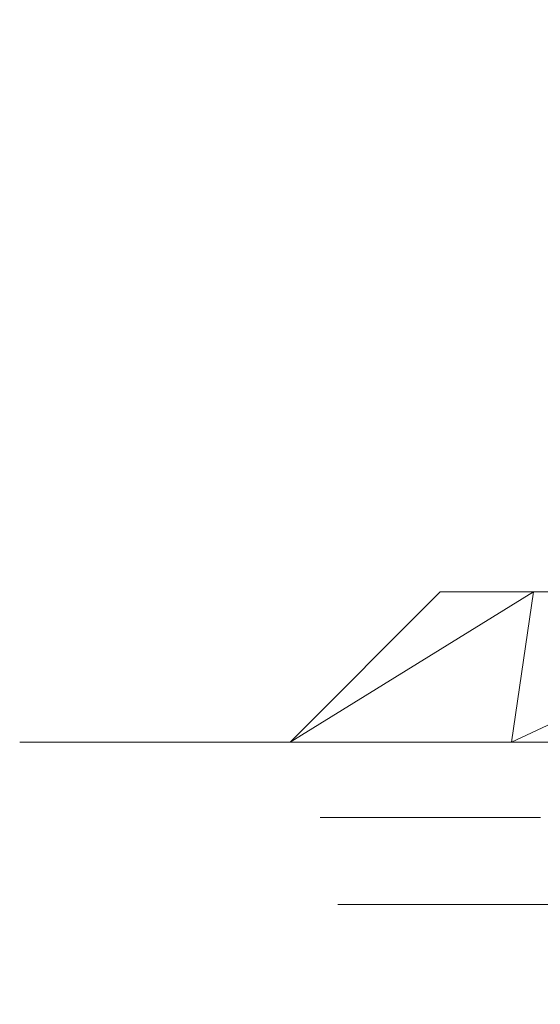
# Model space of a CAD drawing. Extents: x -79 to 76, y -205 to 0.
# Drawn here: x 26 to 28, y -46 to -43 of the extents above; entities that cross this region are included whole.
import ezdxf

# ---------------------------------------------------------------- set-up
doc = ezdxf.new("R2010")
doc.units = 0
doc.header["$LTSCALE"] = 500
doc.header["$MEASUREMENT"] = 0
doc.layers.add('EXC-CHROM', color=7, linetype='Continuous')

msp = doc.modelspace()

# ---------------------------------------------------------------- linework, layer by layer
at = {"layer": 'EXC-CHROM', "lineweight": 0}
for points, invisible_edges in [([(26.6778, -0.2989, -2.3675), (26.3979, -45.3989, 0.6833), (26.3979, -0.2989, 0.6832), (26.6778, -0.2989, -2.3675)], 11), ([(26.7318, -45.3989, -2.956), (26.3979, -45.3989, 0.6833), (26.7318, -0.2989, -2.956), (26.7318, -45.3989, -2.956)], 14), ([(26.3979, -45.3989, 0.6833), (26.7318, -45.3989, 4.3226), (26.3979, -0.2989, 0.6832), (26.3979, -45.3989, 0.6833)], 14), ([(26.7318, -0.2989, -2.956), (26.3979, -45.3989, 0.6833), (26.6778, -0.2989, -2.3675), (26.7318, -0.2989, -2.956)], 11), ([(26.3979, -0.2989, 0.6832), (26.7318, -45.3989, 4.3226), (26.7318, -0.2989, 4.3225), (26.3979, -0.2989, 0.6832)], 11), ([(26.7318, -45.3989, -2.956), (26.7318, -0.2989, -2.956), (27.8021, -45.3989, -6.6786), (26.7318, -45.3989, -2.956)], 11), ([(26.7318, -45.3989, 4.3226), (27.8021, -45.3989, 8.0452), (26.7318, -0.2989, 4.3225), (26.7318, -45.3989, 4.3226)], 14), ([(27.8021, -45.3989, -6.6786), (26.7318, -0.2989, -2.956), (27.8021, -0.2989, -6.6786), (27.8021, -45.3989, -6.6786)], 13), ([(26.7318, -0.2989, 4.3225), (27.8021, -45.3989, 8.0452), (26.9048, -0.2989, 4.9245), (26.7318, -0.2989, 4.3225)], 11), ([(27.8021, -45.3989, 8.0452), (27.8021, -0.2989, 8.0452), (26.9048, -0.2989, 4.9245), (27.8021, -45.3989, 8.0452)], 13), ([(29.658, -45.3989, 11.6274), (29.658, -0.2989, 11.6274), (27.8021, -45.3989, 8.0452), (29.658, -45.3989, 11.6274)], 11), ([(27.8021, -45.3989, -6.6786), (27.8021, -0.2989, -6.6786), (29.658, -45.3989, -10.2609), (27.8021, -45.3989, -6.6786)], 11), ([(27.8021, -45.3989, 8.0452), (29.658, -0.2989, 11.6274), (27.8021, -0.2989, 8.0452), (27.8021, -45.3989, 8.0452)], 13), ([(29.658, -45.3989, -10.2609), (27.8021, -0.2989, -6.6786), (29.658, -0.2989, -10.2609), (29.658, -45.3989, -10.2609)], 13), ([(27.7979, -37.9989, 0.6832), (28.1084, -44.8989, -2.7012), (28.1084, -37.9989, -2.7012), (27.7979, -37.9989, 0.6832)], 15), ([(27.7979, -44.8989, 0.6833), (28.1084, -44.8989, -2.7012), (27.7979, -37.9989, 0.6832), (27.7979, -44.8989, 0.6833)], 15), ([(28.1084, -37.9989, 4.0677), (27.7979, -44.8989, 0.6833), (27.7979, -37.9989, 0.6832), (28.1084, -37.9989, 4.0677)], 15), ([(28.1084, -44.8989, 4.0677), (27.7979, -44.8989, 0.6833), (28.1084, -37.9989, 4.0677), (28.1084, -44.8989, 4.0677)], 15), ([(29.1038, -37.9989, -6.1633), (28.1084, -37.9989, -2.7012), (29.1038, -44.8989, -6.1633), (29.1038, -37.9989, -6.1633)], 15), ([(28.1084, -37.9989, 4.0677), (29.1038, -37.9989, 7.5298), (28.1084, -44.8989, 4.0677), (28.1084, -37.9989, 4.0677)], 15), ([(29.1038, -44.8989, -6.1633), (28.1084, -37.9989, -2.7012), (28.1084, -44.8989, -2.7012), (29.1038, -44.8989, -6.1633)], 15), ([(28.1084, -44.8989, 4.0677), (29.1038, -37.9989, 7.5298), (29.1038, -44.8989, 7.5298), (28.1084, -44.8989, 4.0677)], 15), ([(27.2979, -45.3989, 0.6833), (27.4745, -45.3989, -1.9085), (27.7979, -44.8989, 0.6833), (27.2979, -45.3989, 0.6833)], 11), ([(28.1084, -44.8989, 4.0677), (27.2979, -45.3989, 0.6833), (27.7979, -44.8989, 0.6833), (28.1084, -44.8989, 4.0677)], 14), ([(27.6168, -45.3989, 4.1588), (27.2979, -45.3989, 0.6833), (28.1084, -44.8989, 4.0677), (27.6168, -45.3989, 4.1588)], 15), ([(27.4745, -45.3989, -1.9085), (28.0352, -45.3989, -4.5723), (28.1084, -44.8989, -2.7012), (27.4745, -45.3989, -1.9085)], 15), ([(27.7979, -44.8989, 0.6833), (27.4745, -45.3989, -1.9085), (28.1084, -44.8989, -2.7012), (27.7979, -44.8989, 0.6833)], 11), ([(29.1038, -44.8989, 7.5298), (27.6168, -45.3989, 4.1588), (28.1084, -44.8989, 4.0677), (29.1038, -44.8989, 7.5298)], 11), ([(28.6389, -45.3989, 7.7139), (27.6168, -45.3989, 4.1588), (29.1038, -44.8989, 7.5298), (28.6389, -45.3989, 7.7139)], 15), ([(28.0352, -45.3989, -4.5723), (29.0117, -45.3989, -7.2242), (29.1038, -44.8989, -6.1633), (28.0352, -45.3989, -4.5723)], 11), ([(28.1084, -44.8989, -2.7012), (28.0352, -45.3989, -4.5723), (29.1038, -44.8989, -6.1633), (28.1084, -44.8989, -2.7012)], 14), ([(27.8979, -45.1489, 0.6832), (27.9727, -45.1489, -0.9791), (27.3979, -45.6489, 0.6832), (27.8979, -45.1489, 0.6832)], 15), ([(27.3979, -45.6489, 0.6832), (27.9727, -45.1489, -0.9791), (27.4747, -45.6489, -1.024), (27.3979, -45.6489, 0.6832)], 15), ([(27.3979, -45.6489, 0.6832), (27.4747, -45.6489, 2.3905), (27.8979, -45.1489, 0.6832), (27.3979, -45.6489, 0.6832)], 15), ([(27.4747, -45.6489, -1.024), (27.9727, -45.1489, -0.9791), (27.7151, -45.6489, -2.774), (27.4747, -45.6489, -1.024)], 15), ([(27.8979, -45.1489, 0.6832), (27.4747, -45.6489, 2.3905), (27.9727, -45.1489, 2.3455), (27.8979, -45.1489, 0.6832)], 15), ([(27.4747, -45.6489, 2.3905), (27.7151, -45.6489, 4.1406), (27.9727, -45.1489, 2.3455), (27.4747, -45.6489, 2.3905)], 15), ([(28.2067, -45.1489, -2.683), (28.612, -45.1489, -4.4072), (27.7151, -45.6489, -2.774), (28.2067, -45.1489, -2.683)], 15), ([(27.9727, -45.1489, -0.9791), (28.2067, -45.1489, -2.683), (27.7151, -45.6489, -2.774), (27.9727, -45.1489, -0.9791)], 15), ([(27.9727, -45.1489, 2.3455), (27.7151, -45.6489, 4.1406), (28.2067, -45.1489, 4.0496), (27.9727, -45.1489, 2.3455)], 15), ([(27.7151, -45.6489, 4.1406), (28.1313, -45.6489, 5.9113), (28.2067, -45.1489, 4.0496), (27.7151, -45.6489, 4.1406)], 15), ([(28.1313, -45.6489, -4.5447), (27.7151, -45.6489, -2.774), (28.612, -45.1489, -4.4072), (28.1313, -45.6489, -4.5447)], 15), ([(27.9727, -45.1489, 2.3455), (29.1104, -45.1489, 2.1553), (27.8979, -45.1489, 0.6832), (27.9727, -45.1489, 2.3455)], 15), ([(29.1104, -45.1489, 2.1553), (29.0481, -45.1489, 0.5988), (27.8979, -45.1489, 0.6832), (29.1104, -45.1489, 2.1553)], 15), ([(27.8979, -45.1489, 0.6832), (29.0481, -45.1489, 0.5988), (27.9727, -45.1489, -0.9791), (27.8979, -45.1489, 0.6832)], 15), ([(28.2067, -45.1489, 4.0496), (29.3214, -45.1489, 3.7517), (27.9727, -45.1489, 2.3455), (28.2067, -45.1489, 4.0496)], 15), ([(29.3214, -45.1489, 3.7517), (29.1104, -45.1489, 2.1553), (27.9727, -45.1489, 2.3455), (29.3214, -45.1489, 3.7517)], 15), ([(29.0481, -45.1489, 0.5988), (29.1262, -45.1489, -0.9628), (27.9727, -45.1489, -0.9791), (29.0481, -45.1489, 0.5988)], 15), ([(27.9727, -45.1489, -0.9791), (29.1262, -45.1489, -0.9628), (28.2067, -45.1489, -2.683), (27.9727, -45.1489, -0.9791)], 15), ([(26.3979, -45.3989, 0.6833), (27.4745, -45.3989, -1.9085), (27.2979, -45.3989, 0.6833), (26.3979, -45.3989, 0.6833)], 15), ([(27.2979, -45.3989, 0.6833), (27.6168, -45.3989, 4.1588), (26.3979, -45.3989, 0.6833), (27.2979, -45.3989, 0.6833)], 15), ([(26.7318, -45.3989, 4.3226), (26.3979, -45.3989, 0.6833), (27.6168, -45.3989, 4.1588), (26.7318, -45.3989, 4.3226)], 15), ([(26.3979, -45.3989, 0.6833), (26.7318, -45.3989, -2.956), (27.4745, -45.3989, -1.9085), (26.3979, -45.3989, 0.6833)], 15), ([(27.6168, -45.3989, 4.1588), (28.6389, -45.3989, 7.7139), (26.7318, -45.3989, 4.3226), (27.6168, -45.3989, 4.1588)], 15), ([(27.8021, -45.3989, 8.0452), (26.7318, -45.3989, 4.3226), (28.6389, -45.3989, 7.7139), (27.8021, -45.3989, 8.0452)], 15), ([(26.7318, -45.3989, -2.956), (27.8021, -45.3989, -6.6786), (28.0352, -45.3989, -4.5723), (26.7318, -45.3989, -2.956)], 15), ([(28.0352, -45.3989, -4.5723), (27.4745, -45.3989, -1.9085), (26.7318, -45.3989, -2.956), (28.0352, -45.3989, -4.5723)], 15), ([(28.6389, -45.3989, 7.7139), (30.4113, -45.3989, 11.135), (27.8021, -45.3989, 8.0452), (28.6389, -45.3989, 7.7139)], 15), ([(29.658, -45.3989, 11.6274), (27.8021, -45.3989, 8.0452), (30.4113, -45.3989, 11.135), (29.658, -45.3989, 11.6274)], 15), ([(27.8021, -45.3989, -6.6786), (30.4113, -45.3989, -9.7684), (29.0117, -45.3989, -7.2242), (27.8021, -45.3989, -6.6786)], 15), ([(29.0117, -45.3989, -7.2242), (28.0352, -45.3989, -4.5723), (27.8021, -45.3989, -6.6786), (29.0117, -45.3989, -7.2242)], 15), ([(27.8021, -45.3989, -6.6786), (29.658, -45.3989, -10.2609), (30.4113, -45.3989, -9.7684), (27.8021, -45.3989, -6.6786)], 15), ([(27.4747, -45.6489, -1.024), (27.4643, -45.7977, -0.9044), (27.3979, -45.6489, 0.6832), (27.4747, -45.6489, -1.024)], 11), ([(27.4643, -45.7977, -0.9044), (27.3983, -45.7977, 0.7995), (27.3979, -45.6489, 0.6832), (27.4643, -45.7977, -0.9044)], 15), ([(27.3979, -45.6489, 0.6832), (27.3983, -45.7977, 0.7995), (27.4747, -45.6489, 2.3905), (27.3979, -45.6489, 0.6832)], 11), ([(27.3983, -45.7977, 0.7995), (27.4855, -45.7977, 2.5062), (27.4747, -45.6489, 2.3905), (27.3983, -45.7977, 0.7995)], 15), ([(27.6929, -45.7977, -2.6521), (27.4643, -45.7977, -0.9044), (27.4747, -45.6489, -1.024), (27.6929, -45.7977, -2.6521)], 15), ([(27.7151, -45.6489, -2.774), (27.6929, -45.7977, -2.6521), (27.4747, -45.6489, -1.024), (27.7151, -45.6489, -2.774)], 11), ([(27.4747, -45.6489, 2.3905), (27.4855, -45.7977, 2.5062), (27.7151, -45.6489, 4.1406), (27.4747, -45.6489, 2.3905)], 11), ([(27.4855, -45.7977, 2.5062), (27.7366, -45.7977, 4.2548), (27.7151, -45.6489, 4.1406), (27.4855, -45.7977, 2.5062)], 15), ([(28.0967, -45.7977, -4.4222), (27.6929, -45.7977, -2.6521), (27.7151, -45.6489, -2.774), (28.0967, -45.7977, -4.4222)], 15), ([(28.1313, -45.6489, -4.5447), (28.0967, -45.7977, -4.4222), (27.7151, -45.6489, -2.774), (28.1313, -45.6489, -4.5447)], 11), ([(27.7151, -45.6489, 4.1406), (27.7366, -45.7977, 4.2548), (28.1313, -45.6489, 5.9113), (27.7151, -45.6489, 4.1406)], 11), ([(27.7366, -45.7977, 4.2548), (28.1636, -45.7977, 6.0229), (28.1313, -45.6489, 5.9113), (27.7366, -45.7977, 4.2548)], 15), ([(28.6843, -45.7977, -6.1892), (28.0967, -45.7977, -4.4222), (28.1313, -45.6489, -4.5447), (28.6843, -45.7977, -6.1892)], 15), ([(27.3983, -45.7977, 0.7995), (27.4016, -45.8341, 0.7995), (27.4855, -45.7977, 2.5062), (27.3983, -45.7977, 0.7995)], 15), ([(27.4643, -45.7977, -0.9044), (27.468, -45.8341, -0.9079), (27.3983, -45.7977, 0.7995), (27.4643, -45.7977, -0.9044)], 15), ([(27.3983, -45.7977, 0.7995), (27.468, -45.8341, -0.9079), (27.4016, -45.8341, 0.7995), (27.3983, -45.7977, 0.7995)], 15), ([(27.4016, -45.8341, 0.7995), (27.4889, -45.8341, 2.5059), (27.4855, -45.7977, 2.5062), (27.4016, -45.8341, 0.7995)], 15), ([(27.6929, -45.7977, -2.6521), (27.468, -45.8341, -0.9079), (27.4643, -45.7977, -0.9044), (27.6929, -45.7977, -2.6521)], 15), ([(27.6975, -45.8341, -2.6591), (27.468, -45.8341, -0.9079), (27.6929, -45.7977, -2.6521), (27.6975, -45.8341, -2.6591)], 15), ([(27.4855, -45.7977, 2.5062), (27.4889, -45.8341, 2.5059), (27.7366, -45.7977, 4.2548), (27.4855, -45.7977, 2.5062)], 15), ([(27.4889, -45.8341, 2.5059), (27.7399, -45.8341, 4.2542), (27.7366, -45.7977, 4.2548), (27.4889, -45.8341, 2.5059)], 15), ([(28.0967, -45.7977, -4.4222), (27.6975, -45.8341, -2.6591), (27.6929, -45.7977, -2.6521), (28.0967, -45.7977, -4.4222)], 15), ([(28.1028, -45.8341, -4.432), (27.6975, -45.8341, -2.6591), (28.0967, -45.7977, -4.4222), (28.1028, -45.8341, -4.432)], 15), ([(27.7399, -45.8341, 4.2542), (28.1668, -45.8341, 6.022), (27.7366, -45.7977, 4.2548), (27.7399, -45.8341, 4.2542)], 15), ([(27.7366, -45.7977, 4.2548), (28.1668, -45.8341, 6.022), (28.1636, -45.7977, 6.0229), (27.7366, -45.7977, 4.2548)], 15), ([(28.6843, -45.7977, -6.1892), (28.1028, -45.8341, -4.432), (28.0967, -45.7977, -4.4222), (28.6843, -45.7977, -6.1892)], 15), ([(28.6925, -45.8341, -6.2011), (28.1028, -45.8341, -4.432), (28.6843, -45.7977, -6.1892), (28.6925, -45.8341, -6.2011)], 15), ([(27.4123, -45.8713, 0.7994), (27.4889, -45.8341, 2.5059), (27.4016, -45.8341, 0.7995), (27.4123, -45.8713, 0.7994)], 15), ([(27.4016, -45.8341, 0.7995), (27.468, -45.8341, -0.9079), (27.4123, -45.8713, 0.7994), (27.4016, -45.8341, 0.7995)], 15), ([(27.4995, -45.8713, 2.5049), (27.4889, -45.8341, 2.5059), (27.4123, -45.8713, 0.7994), (27.4995, -45.8713, 2.5049)], 15), ([(27.468, -45.8341, -0.9079), (27.4786, -45.8713, -0.907), (27.4123, -45.8713, 0.7994), (27.468, -45.8341, -0.9079)], 15), ([(27.468, -45.8341, -0.9079), (27.6975, -45.8341, -2.6591), (27.4786, -45.8713, -0.907), (27.468, -45.8341, -0.9079)], 15), ([(27.7081, -45.8713, -2.6572), (27.4786, -45.8713, -0.907), (27.6975, -45.8341, -2.6591), (27.7081, -45.8713, -2.6572)], 15), ([(27.4995, -45.8713, 2.5049), (27.7504, -45.8713, 4.2522), (27.4889, -45.8341, 2.5059), (27.4995, -45.8713, 2.5049)], 15), ([(27.7399, -45.8341, 4.2542), (27.4889, -45.8341, 2.5059), (27.7504, -45.8713, 4.2522), (27.7399, -45.8341, 4.2542)], 15), ([(27.6975, -45.8341, -2.6591), (28.1028, -45.8341, -4.432), (27.7081, -45.8713, -2.6572), (27.6975, -45.8341, -2.6591)], 15), ([(28.1132, -45.8713, -4.4291), (27.7081, -45.8713, -2.6572), (28.1028, -45.8341, -4.432), (28.1132, -45.8713, -4.4291)], 15), ([(27.7504, -45.8713, 4.2522), (28.1771, -45.8713, 6.019), (27.7399, -45.8341, 4.2542), (27.7504, -45.8713, 4.2522)], 15), ([(28.1668, -45.8341, 6.022), (27.7399, -45.8341, 4.2542), (28.1771, -45.8713, 6.019), (28.1668, -45.8341, 6.022)], 15), ([(28.1028, -45.8341, -4.432), (28.6925, -45.8341, -6.2011), (28.1132, -45.8713, -4.4291), (28.1028, -45.8341, -4.432)], 15), ([(28.7025, -45.8713, -6.1973), (28.1132, -45.8713, -4.4291), (28.6925, -45.8341, -6.2011), (28.7025, -45.8713, -6.1973)], 15), ([(27.4308, -45.9071, 0.7993), (27.4995, -45.8713, 2.5049), (27.4123, -45.8713, 0.7994), (27.4308, -45.9071, 0.7993)], 15), ([(27.4123, -45.8713, 0.7994), (27.4786, -45.8713, -0.907), (27.4308, -45.9071, 0.7993), (27.4123, -45.8713, 0.7994)], 15), ([(27.518, -45.9071, 2.5031), (27.4995, -45.8713, 2.5049), (27.4308, -45.9071, 0.7993), (27.518, -45.9071, 2.5031)], 15), ([(27.4786, -45.8713, -0.907), (27.4971, -45.9071, -0.9054), (27.4308, -45.9071, 0.7993), (27.4786, -45.8713, -0.907)], 15), ([(27.4786, -45.8713, -0.907), (27.7081, -45.8713, -2.6572), (27.4971, -45.9071, -0.9054), (27.4786, -45.8713, -0.907)], 15), ([(27.7264, -45.9071, -2.6539), (27.4971, -45.9071, -0.9054), (27.7081, -45.8713, -2.6572), (27.7264, -45.9071, -2.6539)], 15), ([(27.518, -45.9071, 2.5031), (27.7686, -45.9071, 4.2487), (27.4995, -45.8713, 2.5049), (27.518, -45.9071, 2.5031)], 15), ([(27.7504, -45.8713, 4.2522), (27.4995, -45.8713, 2.5049), (27.7686, -45.9071, 4.2487), (27.7504, -45.8713, 4.2522)], 15), ([(27.7081, -45.8713, -2.6572), (28.1132, -45.8713, -4.4291), (27.7264, -45.9071, -2.6539), (27.7081, -45.8713, -2.6572)], 15), ([(28.131, -45.9071, -4.4241), (27.7264, -45.9071, -2.6539), (28.1132, -45.8713, -4.4291), (28.131, -45.9071, -4.4241)], 15), ([(27.7686, -45.9071, 4.2487), (28.1949, -45.9071, 6.0137), (27.7504, -45.8713, 4.2522), (27.7686, -45.9071, 4.2487)], 15), ([(28.1771, -45.8713, 6.019), (27.7504, -45.8713, 4.2522), (28.1949, -45.9071, 6.0137), (28.1771, -45.8713, 6.019)], 15), ([(28.1132, -45.8713, -4.4291), (28.7025, -45.8713, -6.1973), (28.131, -45.9071, -4.4241), (28.1132, -45.8713, -4.4291)], 15), ([(28.7198, -45.9071, -6.1905), (28.131, -45.9071, -4.4241), (28.7025, -45.8713, -6.1973), (28.7198, -45.9071, -6.1905)], 15), ([(27.4308, -45.9071, 0.7993), (27.4568, -45.9391, 0.7991), (27.518, -45.9071, 2.5031), (27.4308, -45.9071, 0.7993)], 15), ([(27.4308, -45.9071, 0.7993), (27.4971, -45.9071, -0.9054), (27.4568, -45.9391, 0.7991), (27.4308, -45.9071, 0.7993)], 15), ([(27.4971, -45.9071, -0.9054), (27.523, -45.9391, -0.9033), (27.4568, -45.9391, 0.7991), (27.4971, -45.9071, -0.9054)], 13), ([(27.5439, -45.9391, 2.5006), (27.518, -45.9071, 2.5031), (27.4568, -45.9391, 0.7991), (27.5439, -45.9391, 2.5006)], 15), ([(27.4971, -45.9071, -0.9054), (27.7264, -45.9071, -2.6539), (27.523, -45.9391, -0.9033), (27.4971, -45.9071, -0.9054)], 15), ([(27.5439, -45.9391, 2.5006), (27.7941, -45.9391, 4.2438), (27.518, -45.9071, 2.5031), (27.5439, -45.9391, 2.5006)], 15), ([(27.7686, -45.9071, 4.2487), (27.518, -45.9071, 2.5031), (27.7941, -45.9391, 4.2438), (27.7686, -45.9071, 4.2487)], 15), ([(27.752, -45.9391, -2.6494), (27.523, -45.9391, -0.9033), (27.7264, -45.9071, -2.6539), (27.752, -45.9391, -2.6494)], 15), ([(27.7264, -45.9071, -2.6539), (28.131, -45.9071, -4.4241), (27.752, -45.9391, -2.6494), (27.7264, -45.9071, -2.6539)], 15), ([(28.1561, -45.9391, -4.4171), (27.752, -45.9391, -2.6494), (28.131, -45.9071, -4.4241), (28.1561, -45.9391, -4.4171)], 15), ([(27.7941, -45.9391, 4.2438), (28.2198, -45.9391, 6.0065), (27.7686, -45.9071, 4.2487), (27.7941, -45.9391, 4.2438)], 15), ([(28.1949, -45.9071, 6.0137), (27.7686, -45.9071, 4.2487), (28.2198, -45.9391, 6.0065), (28.1949, -45.9071, 6.0137)], 15), ([(28.131, -45.9071, -4.4241), (28.7198, -45.9071, -6.1905), (28.1561, -45.9391, -4.4171), (28.131, -45.9071, -4.4241)], 15), ([(27.4568, -45.9391, 0.7991), (27.523, -45.9391, -0.9033), (27.4888, -45.9651, 0.799), (27.4568, -45.9391, 0.7991)], 15), ([(27.4888, -45.9651, 0.799), (27.5439, -45.9391, 2.5006), (27.4568, -45.9391, 0.7991), (27.4888, -45.9651, 0.799)], 13), ([(27.523, -45.9391, -0.9033), (27.5549, -45.9651, -0.9006), (27.4888, -45.9651, 0.799), (27.523, -45.9391, -0.9033)], 15), ([(27.5757, -45.9651, 2.4976), (27.5439, -45.9391, 2.5006), (27.4888, -45.9651, 0.799), (27.5757, -45.9651, 2.4976)], 15), ([(27.523, -45.9391, -0.9033), (27.752, -45.9391, -2.6494), (27.5549, -45.9651, -0.9006), (27.523, -45.9391, -0.9033)], 14), ([(27.5757, -45.9651, 2.4976), (27.8255, -45.9651, 4.2378), (27.5439, -45.9391, 2.5006), (27.5757, -45.9651, 2.4976)], 15), ([(27.7941, -45.9391, 4.2438), (27.5439, -45.9391, 2.5006), (27.8255, -45.9651, 4.2378), (27.7941, -45.9391, 4.2438)], 14), ([(27.7834, -45.9651, -2.6437), (27.5549, -45.9651, -0.9006), (27.752, -45.9391, -2.6494), (27.7834, -45.9651, -2.6437)], 15), ([(27.752, -45.9391, -2.6494), (28.1561, -45.9391, -4.4171), (27.7834, -45.9651, -2.6437), (27.752, -45.9391, -2.6494)], 14), ([(28.1869, -45.9651, -4.4085), (27.7834, -45.9651, -2.6437), (28.1561, -45.9391, -4.4171), (28.1869, -45.9651, -4.4085)], 15), ([(27.8255, -45.9651, 4.2378), (28.2505, -45.9651, 5.9974), (27.7941, -45.9391, 4.2438), (27.8255, -45.9651, 4.2378)], 15), ([(28.2198, -45.9391, 6.0065), (27.7941, -45.9391, 4.2438), (28.2505, -45.9651, 5.9974), (28.2198, -45.9391, 6.0065)], 14), ([(27.4888, -45.9651, 0.799), (27.5549, -45.9651, -0.9006), (27.5246, -45.9836, 0.7987), (27.4888, -45.9651, 0.799)], 15), ([(27.5246, -45.9836, 0.7987), (27.5757, -45.9651, 2.4976), (27.4888, -45.9651, 0.799), (27.5246, -45.9836, 0.7987)], 15), ([(27.5549, -45.9651, -0.9006), (27.5906, -45.9836, -0.8976), (27.5246, -45.9836, 0.7987), (27.5549, -45.9651, -0.9006)], 15), ([(27.6113, -45.9836, 2.4941), (27.5757, -45.9651, 2.4976), (27.5246, -45.9836, 0.7987), (27.6113, -45.9836, 2.4941)], 15), ([(27.5439, -45.9901, 0.7986), (27.6198, -45.9901, 2.3774), (27.5246, -45.9836, 0.7987), (27.5439, -45.9901, 0.7986)], 15), ([(27.5246, -45.9836, 0.7987), (27.5906, -45.9836, -0.8976), (27.5439, -45.9901, 0.7986), (27.5246, -45.9836, 0.7987)], 15), ([(27.6198, -45.9901, 2.3774), (27.6113, -45.9836, 2.4941), (27.5246, -45.9836, 0.7987), (27.6198, -45.9901, 2.3774)], 15), ([(27.5435, -45.9901, 0.6832), (27.5906, -45.9836, -0.8976), (27.5439, -45.9901, 0.7986), (27.5435, -45.9901, 0.6832)], 15), ([(27.5435, -45.9901, 0.6832), (27.5906, -45.9836, -0.8976), (27.6198, -45.9901, -1.0109), (27.5435, -45.9901, 0.6832)], 15), ([(27.5549, -45.9651, -0.9006), (27.7834, -45.9651, -2.6437), (27.5906, -45.9836, -0.8976), (27.5549, -45.9651, -0.9006)], 15), ([(27.6113, -45.9836, 2.4941), (27.8607, -45.9836, 4.231), (27.5757, -45.9651, 2.4976), (27.6113, -45.9836, 2.4941)], 15), ([(27.8255, -45.9651, 4.2378), (27.5757, -45.9651, 2.4976), (27.8607, -45.9836, 4.231), (27.8255, -45.9651, 4.2378)], 15), ([(27.8187, -45.9836, -2.6375), (27.5906, -45.9836, -0.8976), (27.7834, -45.9651, -2.6437), (27.8187, -45.9836, -2.6375)], 15), ([(27.5906, -45.9836, -0.8976), (27.8187, -45.9836, -2.6375), (27.6198, -45.9901, -1.0109), (27.5906, -45.9836, -0.8976)], 15), ([(27.8607, -45.9836, 4.231), (27.6113, -45.9836, 2.4941), (27.8583, -45.9901, 4.114), (27.8607, -45.9836, 4.231)], 15), ([(27.8583, -45.9901, 4.114), (27.6113, -45.9836, 2.4941), (27.6198, -45.9901, 2.3774), (27.8583, -45.9901, 4.114)], 15), ([(27.6198, -45.9901, -1.0109), (27.8187, -45.9836, -2.6375), (27.8583, -45.9901, -2.7476), (27.6198, -45.9901, -1.0109)], 15), ([(27.7834, -45.9651, -2.6437), (28.1869, -45.9651, -4.4085), (27.8187, -45.9836, -2.6375), (27.7834, -45.9651, -2.6437)], 15), ([(28.2214, -45.9836, -4.3989), (27.8187, -45.9836, -2.6375), (28.1869, -45.9651, -4.4085), (28.2214, -45.9836, -4.3989)], 15), ([(27.8187, -45.9836, -2.6375), (28.2214, -45.9836, -4.3989), (27.8583, -45.9901, -2.7476), (27.8187, -45.9836, -2.6375)], 15), ([(27.8607, -45.9836, 4.231), (28.2849, -45.9836, 5.9874), (27.8255, -45.9651, 4.2378), (27.8607, -45.9836, 4.231)], 15), ([(28.2505, -45.9651, 5.9974), (27.8255, -45.9651, 4.2378), (28.2849, -45.9836, 5.9874), (28.2505, -45.9651, 5.9974)], 15), ([(27.8583, -45.9901, -2.7476), (28.2214, -45.9836, -4.3989), (28.2713, -45.9901, -4.5047), (27.8583, -45.9901, -2.7476)], 15), ([(28.2713, -45.9901, 5.8712), (27.8607, -45.9836, 4.231), (27.8583, -45.9901, 4.114), (28.2713, -45.9901, 5.8712)], 15), ([(28.2849, -45.9836, 5.9874), (27.8607, -45.9836, 4.231), (28.2713, -45.9901, 5.8712), (28.2849, -45.9836, 5.9874)], 15), ([(27.6198, -45.9901, -1.0109), (28.5629, -46.2708, 0.6832), (27.5435, -45.9901, 0.6832), (27.6198, -45.9901, -1.0109)], 15), ([(27.5435, -45.9901, 0.6832), (28.5629, -46.2708, 0.6832), (27.5439, -45.9901, 0.7986), (27.5435, -45.9901, 0.6832)], 15), ([(28.5629, -46.2708, 0.6832), (28.635, -46.2708, 2.2858), (27.5439, -45.9901, 0.7986), (28.5629, -46.2708, 0.6832)], 15), ([(27.5439, -45.9901, 0.7986), (28.635, -46.2708, 2.2858), (27.6198, -45.9901, 2.3774), (27.5439, -45.9901, 0.7986)], 15), ([(27.8583, -45.9901, -2.7476), (28.635, -46.2708, -0.9193), (27.6198, -45.9901, -1.0109), (27.8583, -45.9901, -2.7476)], 15), ([(28.635, -46.2708, -0.9193), (28.5629, -46.2708, 0.6832), (27.6198, -45.9901, -1.0109), (28.635, -46.2708, -0.9193)], 15), ([(27.6198, -45.9901, 2.3774), (28.635, -46.2708, 2.2858), (27.8583, -45.9901, 4.114), (27.6198, -45.9901, 2.3774)], 15), ([(28.2713, -45.9901, -4.5047), (28.8607, -46.2708, -2.5621), (27.8583, -45.9901, -2.7476), (28.2713, -45.9901, -4.5047)], 15), ([(28.8607, -46.2708, -2.5621), (28.635, -46.2708, -0.9193), (27.8583, -45.9901, -2.7476), (28.8607, -46.2708, -2.5621)], 15), ([(28.635, -46.2708, 2.2858), (28.8607, -46.2708, 3.9286), (27.8583, -45.9901, 4.114), (28.635, -46.2708, 2.2858)], 15), ([(27.8583, -45.9901, 4.114), (28.8607, -46.2708, 3.9286), (28.2713, -45.9901, 5.8712), (27.8583, -45.9901, 4.114)], 15)]:
    msp.add_3dface(points, dxfattribs=dict(at, invisible_edges=invisible_edges))

doc.saveas('drawing.dxf')
